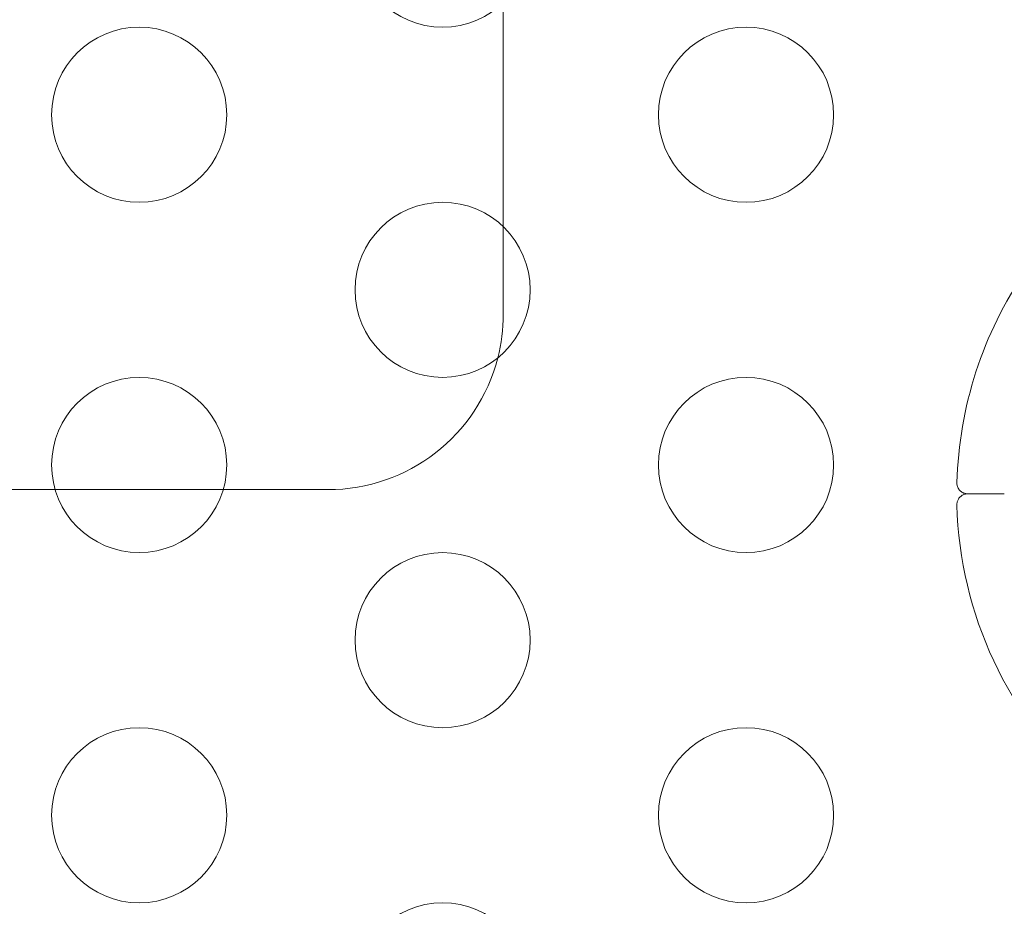
# Model space of a CAD drawing. Extents: x -113 to 619, y -500 to 47.
# Drawn here: x 357 to 360, y -200 to -198 of the extents above; entities that cross this region are included whole.
import ezdxf

# ---------------------------------------------------------------- set-up
doc = ezdxf.new("R2010")
doc.units = 0
doc.header["$MEASUREMENT"] = 0
doc.header["$PDMODE"] = 64
doc.header["$PDSIZE"] = 0.5
doc.styles.get("Standard").update_dxf_attribs({"font": 'Helvetica LT 57 Condensed_0.ttf'})
doc.dimstyles.new('FEET-METERS', dxfattribs={"dimtxt": 12, "dimasz": 7, "dimexe": 3, "dimexo": 3, "dimgap": 3, "dimtad": 0, "dimdec": 1, "dimzin": 3, "dimdsep": 46, "dimlunit": 4, "dimtxsty": 'Standard', "dimcen": 0.09, "dimadec": 0, "dimazin": 0, "dimtfac": 2, "dimtdec": 1, "dimtofl": 0, "dimtmove": 0, "dimatfit": 3, "dimfxl": 1, "dimfrac": 2, "dimtolj": 1, "dimtzin": 3, "dimarcsym": 0})

# ---------------------------------------------------------------- blocks, each defined once
blk = doc.blocks.new('*D128')
at = {"color": 0, "lineweight": -2, "transparency": 16777216}
for p, q in [((272.6535, -0.2037), (101.3713, -0.2037)), ((104.3713, -7.2037), (104.3713, -149.9785)), ((104.3713, -420.9804), (104.3713, -251.9953)), ((404.4909, -427.9804), (101.3713, -427.9804))]:
    blk.add_line(p, q, dxfattribs=at)
at = {"color": 0, "lineweight": 0, "transparency": 16777216}
for points in [[(103.2046, -7.2037), (105.5379, -7.2037), (104.3713, -0.2037)], [(103.2046, -420.9804), (105.5379, -420.9804), (104.3713, -427.9804)]]:
    blk.add_solid(points, dxfattribs=at)
at = {"layer": 'Defpoints', "color": 0, "lineweight": 0, "transparency": 16777216}
for p in [(275.6535, -0.2037), (104.3713, -427.9804), (407.4909, -427.9804)]:
    blk.add_point(p, dxfattribs=at)
at = {"color": 0, "lineweight": 0, "transparency": 16777216, "insert": (104.3713, -200.9869), "char_height": 12, "attachment_point": 5, "rotation": 90}
blk.add_mtext('\\A1;35\'-8" [10.9M]', dxfattribs=at)
blk = doc.blocks.new('new block')
at = {"color": 0, "linetype": 'Continuous', "lineweight": 0}
for p, q in [((358.3949, -198.3062), (358.3949, -197.6672)), ((358.3949, -198.3062), (358.3949, -197.6672)), ((358.3949, -198.5571), (358.3949, -198.3062)), ((358.3949, -198.5571), (358.3949, -198.3062)), ((355.8638, -199.0571), (357.116, -199.0571)), ((355.8638, -199.0571), (357.116, -199.0571)), ((357.116, -199.0571), (357.5958, -199.0571)), ((357.116, -199.0571), (357.5958, -199.0571)), ((357.5958, -199.0571), (357.8949, -199.0571)), ((357.5958, -199.0571), (357.8949, -199.0571)), ((359.8253, -199.069), (359.7212, -199.069)), ((359.7212, -199.0692), (359.8253, -199.0692))]:
    blk.add_line(p, q, dxfattribs=at)
for centre in [(358.222, -197.4867), (357.3559, -197.9867), (359.088, -197.9867), (358.222, -198.4867), (357.3559, -198.9867), (359.088, -198.9867), (358.222, -199.4867), (357.3559, -199.9867), (359.088, -199.9867), (358.222, -200.4867)]:
    blk.add_circle(centre, 0.25, dxfattribs=at)
for centre, radius, start, end in [((360.8187, -199.0691), 1.1293, 145.6981, 178.3691), ((357.8949, -198.5571), 0.5, -14.3507, 0), ((357.8949, -198.5571), 0.5, -14.3507, 0), ((357.8949, -198.5571), 0.5, -90, -14.3507), ((357.8949, -198.5571), 0.5, -90, -14.3507), ((360.8187, -199.0691), 1.1293, 181.6309, 275)]:
    blk.add_arc(centre, radius, start, end, dxfattribs=at)
for points, knots in [([(359.7189, -199.0691), (359.7164, -199.0689), (359.7138, -199.0684), (359.7081, -199.0665), (359.7051, -199.0649), (359.6996, -199.0608), (359.6972, -199.0582), (359.6933, -199.0526), (359.6919, -199.0494), (359.6902, -199.0431), (359.6898, -199.0399), (359.6899, -199.0369)], [0.00232105, 0.00232105, 0.00232105, 0.00232105, 0.01016953, 0.01016953, 0.02050406, 0.02050406, 0.03093592, 0.03093592, 0.04136109, 0.04136109, 0.0512926, 0.0512926, 0.0512926, 0.0512926]), ([(359.6899, -199.1012), (359.6898, -199.0989), (359.69, -199.0965), (359.6911, -199.0913), (359.692, -199.0886), (359.6948, -199.0831), (359.6968, -199.0804), (359.7016, -199.0756), (359.7045, -199.0736), (359.7107, -199.0706), (359.7141, -199.0696), (359.7179, -199.0692), (359.7184, -199.0691), (359.7189, -199.0691)], [0.00000246, 0.00000246, 0.00000246, 0.00000246, 0.00773847, 0.00773847, 0.01650938, 0.01650938, 0.02663832, 0.02663832, 0.03705171, 0.03705171, 0.04748327, 0.04748327, 0.04901188, 0.04901188, 0.04901188, 0.04901188])]:
    blk.add_open_spline(points, degree=3, knots=knots, dxfattribs=at)
for points in [[(359.6899, -199.0369), (359.6899, -199.0369), (359.6899, -199.0369), (359.6899, -199.0369)], [(359.7189, -199.0691), (359.7197, -199.069), (359.7204, -199.069), (359.7211, -199.069)], [(359.7211, -199.0692), (359.7204, -199.0692), (359.7197, -199.0691), (359.7189, -199.0691)], [(359.7211, -199.069), (359.7211, -199.069), (359.7212, -199.069), (359.7212, -199.069)], [(359.7212, -199.0692), (359.7212, -199.0692), (359.7211, -199.0692), (359.7211, -199.0692)], [(359.7212, -199.069), (359.7212, -199.069), (359.7212, -199.069), (359.7212, -199.069)], [(359.7212, -199.069), (359.7212, -199.069), (359.7212, -199.069), (359.7212, -199.069)], [(359.7212, -199.069), (359.7212, -199.069), (359.7212, -199.069), (359.7212, -199.069)], [(359.7212, -199.0692), (359.7212, -199.0692), (359.7212, -199.0692), (359.7212, -199.0692)], [(359.7212, -199.0692), (359.7212, -199.0692), (359.7212, -199.0692), (359.7212, -199.0692)], [(359.7212, -199.0692), (359.7212, -199.0692), (359.7212, -199.0692), (359.7212, -199.0692)], [(359.6899, -199.1012), (359.6899, -199.1012), (359.6899, -199.1012), (359.6899, -199.1012)]]:
    blk.add_open_spline(points, degree=3, dxfattribs=at)
blk = doc.blocks.new('b312451')
at = {"lineweight": 0}
blk.add_blockref('new block', (439.7194, 361.1972), dxfattribs=at)

msp = doc.modelspace()

# ---------------------------------------------------------------- block references
at = {"lineweight": 0}
msp.add_blockref('b312451', (-439.7194, -361.1972), dxfattribs=at)

# ---------------------------------------------------------------- dimensions: what is measured, and where the dimension line sits
dim = msp.add_linear_dim(base=(104.3713, -427.9804), p1=(275.6535, -0.2037), p2=(407.4909, -427.9804), angle=90, dimstyle='FEET-METERS', dxfattribs=at)
dim.commit()
dim.dimension.update_dxf_attribs({"geometry": '*D128', "text_midpoint": (104.3713, -200.9869), "dimtype": 160})

doc.saveas('drawing.dxf')
